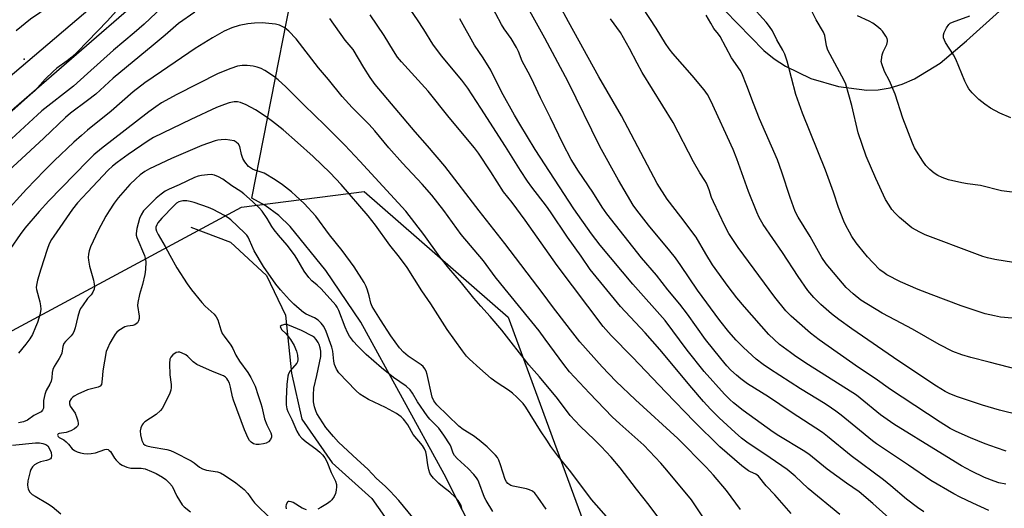
# Model space of a CAD drawing. Units: inches. Extents: x 1207771 to 1213771, y 557456 to 561456.
# Drawn here: x 1211977 to 1212311, y 557749 to 557915 of the extents above; entities that cross this region are included whole.
import ezdxf

# ---------------------------------------------------------------- set-up
doc = ezdxf.new("R2010")
doc.units = ezdxf.units.IN
doc.header["$MEASUREMENT"] = 0
for name, color, linetype in [('ELEV-Spot Elevation', 7, 'Continuous'), ('HYDRO-Single Line Stream', 4, 'Continuous'), ('NTRL-Pasture Land', 2, 'Continuous'), ('NTRL-Trees', 3, 'Continuous'), ('TRANS-Driveway', 251, 'Continuous'), ('Undefined', 1, 'Continuous')]:
    doc.layers.add(name, color=color, linetype=linetype)

msp = doc.modelspace()

# ---------------------------------------------------------------- linework, layer by layer
at = {"layer": 'ELEV-Spot Elevation'}
msp.add_point((1211978.44, 557901.85, 426.63), dxfattribs=at)
at = {"layer": 'HYDRO-Single Line Stream'}
msp.add_lwpolyline([(1212035.07, 557844.75), (1212048.47, 557839.65), (1212060.79, 557828.33), (1212067.17, 557814.84), (1212069.28, 557795.14), (1212072.73, 557779.57), (1212083.06, 557764.65), (1212096.53, 557752.58), (1212106.48, 557738.45)], dxfattribs=at)
at = {"layer": 'NTRL-Pasture Land'}
for points in [[(1212216.5, 557918.31, 0), (1212229.66, 557904.75, 0), (1212233.19, 557901.96, 0), (1212237.06, 557899.43, 0), (1212245.64, 557895.29, 0), (1212255.02, 557892.51, 0), (1212264.65, 557891.25, 0), (1212268.56, 557891.35, 0), (1212272.58, 557892.03, 0), (1212276.7, 557893.27, 0), (1212280.91, 557895.1, 0), (1212289.59, 557900.45, 0), (1212298.56, 557908.04, 0), (1212342.3, 557947.44, 0)], [(1212146.14, 557711.28, 0), (1212121.08, 557760.88, 0), (1212092.83, 557812.46, 0), (1212080.96, 557830.04, 0), (1212068.83, 557844.93, 0), (1212064.92, 557848.67, 0), (1212060.29, 557852.09, 0), (1212055.76, 557854.64, 0), (1212071.68, 557935.36, 0)]]:
    msp.add_polyline3d(points, dxfattribs=at)
at = {"layer": 'NTRL-Trees'}
msp.add_polyline3d([(1212216.42, 557497.69, 0), (1212256.62, 557456.1, 0), (1211790.91, 557456.15, 0), (1211839.18, 557526.74, 0), (1211843.23, 557550.1, 0), (1211856.82, 557628.4, 0), (1211869.62, 557705.07, 0), (1211936.31, 557789.16, 0), (1212052.29, 557851.5, 0), (1212093.97, 557856.88, 0), (1212142.84, 557814.12, 0), (1212182.37, 557706.69, 0), (1212191.83, 557628.48, 0), (1212177.6, 557541.69, 0)], close=True, dxfattribs=at)
at = {"layer": 'TRANS-Driveway'}
msp.add_lwpolyline([(1211962.87, 557886.96), (1212017.45, 557933.44), (1212051.28, 557962.64), (1212056.77, 557954.58), (1212019.03, 557923.28), (1211969.8, 557880.6)], dxfattribs=at)
at = {"layer": 'Undefined'}
for points, elevation in [([(1212010.08, 557935.65), (1212014.08, 557937.96), (1212015.13, 557938.48), (1212015.96, 557938.76), (1212016.81, 557938.86), (1212017.92, 557938.71), (1212019.27, 557938.36), (1212020.17, 557937.93), (1212020.43, 557937.57), (1212020.57, 557936.81), (1212020.4, 557933.59), (1212020.04, 557931.54), (1212019.1, 557927.78), (1212018.76, 557927), (1212018.33, 557926.29), (1212017.18, 557924.96), (1212013.88, 557921.75), (1212010.96, 557919.24), (1212009.72, 557918.07), (1212006.79, 557914.78), (1212000, 557907.86)], 426), ([(1212255.49, 557747.15), (1212244.79, 557756), (1212240.31, 557760.19), (1212237.67, 557762.37), (1212231.87, 557766.43), (1212228.29, 557768.72), (1212224.43, 557771.32), (1212222.07, 557773.09), (1212219.93, 557774.95), (1212214.57, 557780.01), (1212211.64, 557782.93), (1212209.2, 557785.55), (1212205.2, 557790.14), (1212194.42, 557803.19), (1212189.34, 557808.84), (1212181.03, 557817.82), (1212170.66, 557830.38), (1212167.6, 557834.88), (1212163.03, 557841.36), (1212157.22, 557850), (1212155.85, 557851.87), (1212150.85, 557858.28), (1212149.39, 557860.32), (1212146.99, 557864.03), (1212142, 557872.15), (1212133.54, 557885.12), (1212129.17, 557892), (1212127.13, 557894.69), (1212120.18, 557902.94), (1212117.22, 557906.88), (1212114.16, 557911.94), (1212112.05, 557915.2), (1212096.94, 557937.15)], 426), ([(1211975.67, 557911.6), (1211980.64, 557915.51), (1211990.44, 557922.29), (1211995.27, 557925.51), (1212000, 557929.05)], 426), ([(1212311.88, 557757.38), (1212309.58, 557757.85), (1212307.95, 557758.4), (1212304.69, 557759.75), (1212300.23, 557761.84), (1212296.87, 557763.71), (1212288.88, 557768.48), (1212273.84, 557777.85), (1212269.39, 557780.97), (1212262.45, 557786.67), (1212261.14, 557787.65), (1212244.9, 557797.93), (1212240.59, 557800.77), (1212238.72, 557802.11), (1212235.04, 557804.91), (1212231.37, 557808.32), (1212223.13, 557817.65), (1212220.54, 557820.76), (1212217.58, 557824.58), (1212212.3, 557831.97), (1212209.99, 557835.69), (1212206.68, 557841.32), (1212201.5, 557848.26), (1212196.85, 557854.29), (1212193.49, 557859.52), (1212181.3, 557882.55), (1212173.65, 557895.86), (1212163.37, 557914.51), (1212157.2, 557925.94)], 434), ([(1212284.1, 557748.02), (1212281.92, 557749.49), (1212278.19, 557752.38), (1212272.85, 557756.89), (1212270.34, 557758.88), (1212259.32, 557767.08), (1212251.37, 557773.64), (1212249.65, 557774.97), (1212239.01, 557781.88), (1212231.34, 557787.12), (1212224.18, 557791.56), (1212221.91, 557793.2), (1212220.39, 557794.42), (1212218.54, 557796.11), (1212217.14, 557797.61), (1212215.06, 557800.12), (1212209.94, 557806.6), (1212203.77, 557815.17), (1212201.18, 557818.6), (1212197.1, 557823.49), (1212193.23, 557828.44), (1212188.2, 557834.36), (1212176.38, 557849.22), (1212174.74, 557851.49), (1212171.57, 557856.61), (1212166.76, 557863.75), (1212164.29, 557867.78), (1212161.46, 557873.12), (1212157.27, 557881.88), (1212153.89, 557888.68), (1212151.62, 557893.58), (1212150.31, 557896.16), (1212147.59, 557901.16), (1212146.32, 557904.45), (1212145.71, 557905.72), (1212143.84, 557908.87), (1212141.53, 557912.17), (1212140.61, 557913.64), (1212134.77, 557924.54)], 430), ([(1212027.19, 557921.24), (1212019.15, 557913.74), (1212015.8, 557910.78), (1212008.8, 557904.88), (1212000, 557896.9)], 424), ([(1212306.09, 557748.5), (1212300.73, 557750.95), (1212296.45, 557752.96), (1212294.24, 557754.11), (1212286.45, 557758.64), (1212278.86, 557763.94), (1212267.99, 557771.09), (1212266.56, 557772.19), (1212260.98, 557776.83), (1212255.99, 557780.83), (1212254.15, 557782.26), (1212252.73, 557783.25), (1212250.56, 557784.68), (1212242.19, 557789.82), (1212231.66, 557796.59), (1212229.44, 557798.09), (1212227.11, 557799.89), (1212222.75, 557803.83), (1212220.34, 557806.37), (1212217.82, 557809.19), (1212214.79, 557813.04), (1212207.16, 557823.36), (1212201.53, 557831.76), (1212199.73, 557834.31), (1212197.8, 557836.72), (1212190.48, 557845.46), (1212186.53, 557850.46), (1212185.33, 557852.22), (1212180.31, 557860.7), (1212174, 557872.1), (1212163.21, 557894.08), (1212155.26, 557908.98), (1212148.52, 557921.16)], 432), ([(1212036.44, 557917.81), (1212030.88, 557913.9), (1212026.37, 557909.92), (1212022.25, 557906.62), (1212008.67, 557895.41), (1212002.74, 557889.94), (1212000, 557887.75)], 422), ([(1212239.03, 557747.51), (1212233.47, 557753.81), (1212230.5, 557756.89), (1212227.9, 557760.17), (1212227.04, 557760.79), (1212225.15, 557761.63), (1212224.47, 557762.01), (1212222.23, 557763.69), (1212214.76, 557770.15), (1212206.04, 557778.67), (1212196.37, 557788.66), (1212185.1, 557800.53), (1212177.81, 557807.99), (1212175.16, 557810.98), (1212159.5, 557831.76), (1212148.57, 557847.15), (1212144.19, 557853.08), (1212141.27, 557856.77), (1212136.97, 557863.5), (1212132.73, 557869.91), (1212131.44, 557871.71), (1212122.85, 557882), (1212115.63, 557890.89), (1212106.59, 557900.9), (1212105.28, 557902.48), (1212103.86, 557904.61), (1212100.78, 557909.81), (1212095.93, 557916.91)], 424), ([(1212212.56, 557740.95), (1212205.1, 557752.07), (1212196.75, 557762.18), (1212194.68, 557764.58), (1212188.9, 557770.67), (1212180.73, 557777.94), (1212178.21, 557780.32), (1212170.48, 557788.32), (1212163.74, 557795.61), (1212161.74, 557798.13), (1212155.47, 557806.74), (1212153.4, 557809.48), (1212140.34, 557825.46), (1212138.45, 557827.89), (1212134.5, 557833.29), (1212126.92, 557842.25), (1212120.99, 557850.45), (1212116.95, 557855.56), (1212113.67, 557859.3), (1212106.93, 557866.46), (1212102.3, 557871.71), (1212097.55, 557877.41), (1212095.58, 557879.63), (1212093.97, 557881.35), (1212089.88, 557885.4), (1212086.45, 557889.14), (1212081.78, 557894.94), (1212078.46, 557898.85), (1212070.81, 557908.74), (1212068.35, 557911.33), (1212067, 557912.47), (1212065.21, 557913.36), (1212063.84, 557913.7), (1212059.27, 557914.11), (1212056.67, 557914.07), (1212054.36, 557913.85), (1212051.47, 557913.28), (1212049.02, 557912.44), (1212046.38, 557911.33), (1212042.39, 557909.04), (1212036.52, 557905.39), (1212025.12, 557897.62), (1212019.4, 557893.81), (1212015.5, 557890.66), (1212007.96, 557884.14), (1212000, 557877.74)], 420), ([(1212221.83, 557748.86), (1212217.02, 557755.26), (1212212.63, 557760.44), (1212210.08, 557763.18), (1212200.5, 557772.95), (1212186.06, 557786.06), (1212179.45, 557792.47), (1212174.82, 557797.29), (1212167.24, 557805.76), (1212163.97, 557809.82), (1212157.92, 557817.78), (1212154.72, 557822.14), (1212141.72, 557839.14), (1212133.02, 557850.26), (1212121.37, 557865.43), (1212115.44, 557872.42), (1212111.28, 557877.09), (1212097.66, 557893.25), (1212095.97, 557895.58), (1212093.77, 557899), (1212090.23, 557905.05), (1212087.5, 557908.3), (1212082.27, 557915.62)], 422), ([(1212274.43, 557743.91), (1212266.73, 557750.88), (1212262.05, 557754.79), (1212257.74, 557757.81), (1212251.27, 557762.58), (1212244.94, 557767.58), (1212243.08, 557768.82), (1212234.77, 557773.88), (1212232.88, 557775.11), (1212222.67, 557782.51), (1212219.36, 557785.06), (1212218.1, 557786.15), (1212216.33, 557787.99), (1212209.46, 557795.68), (1212203.71, 557803.01), (1212196.14, 557813.05), (1212185.21, 557825.32), (1212174.1, 557838.58), (1212171.15, 557842.42), (1212165.21, 557851.02), (1212152, 557871.14), (1212146.8, 557879.72), (1212145.01, 557882.81), (1212140.6, 557890.73), (1212136.93, 557898.11), (1212134.33, 557902.3), (1212131.44, 557906.57), (1212126.38, 557915.49)], 428), ([(1212312.05, 557768.69), (1212308.72, 557769.75), (1212304.84, 557771.15), (1212299.96, 557773.13), (1212295.06, 557775.27), (1212292.99, 557776.35), (1212289.6, 557778.44), (1212276.65, 557786.96), (1212272.77, 557789.6), (1212267.52, 557793.34), (1212261.85, 557797.12), (1212248.47, 557806.52), (1212245.56, 557808.76), (1212238.96, 557814.47), (1212237.22, 557816.31), (1212233.44, 557820.91), (1212220.98, 557837.81), (1212217.86, 557842.57), (1212216.5, 557845.22), (1212212.62, 557853.29), (1212211.98, 557854.82), (1212211.13, 557857.46), (1212210.25, 557859.66), (1212209.7, 557860.63), (1212208.01, 557863.2), (1212205.83, 557866.97), (1212198.94, 557880.28), (1212188.42, 557897.26), (1212186.63, 557900.48), (1212184.1, 557905.46), (1212181.02, 557910.84), (1212177.59, 557915.53)], 436), ([(1212000, 557907.86), (1211996.51, 557904.27), (1211994.57, 557902.52), (1211993.01, 557901.23), (1211989.57, 557898.76), (1211988.25, 557897.66), (1211985.62, 557895.01), (1211982.21, 557891.21), (1211979.56, 557888.94), (1211972.08, 557882.23)], 426), ([(1212193.64, 557746.36), (1212190.76, 557750.27), (1212186.47, 557755.74), (1212180.94, 557762.98), (1212177.82, 557766.63), (1212174.48, 557770.22), (1212172.17, 557772.5), (1212167.28, 557777.13), (1212163.92, 557780.81), (1212159.57, 557786.56), (1212153.53, 557793.92), (1212149.87, 557798), (1212140.66, 557809.8), (1212136.79, 557814.34), (1212133.52, 557817.93), (1212131.24, 557820.57), (1212127.03, 557825.85), (1212122.72, 557830.82), (1212119.67, 557834.71), (1212114.24, 557842.26), (1212108.09, 557850.19), (1212092.49, 557867.2), (1212087.38, 557872.6), (1212080.61, 557879.43), (1212073.5, 557886.24), (1212067.37, 557892.47), (1212064.73, 557894.8), (1212063.13, 557896.07), (1212060.21, 557897.98), (1212058.93, 557898.65), (1212057.57, 557899.11), (1212056.17, 557899.47), (1212054.15, 557899.68), (1212052.44, 557899.66), (1212050.87, 557899.38), (1212048.66, 557898.63), (1212044.32, 557896.95), (1212030.26, 557889.81), (1212025.1, 557886.93), (1212023.11, 557885.67), (1212020.74, 557883.96), (1212004.69, 557871.5), (1212002.13, 557869.27), (1212000, 557867.19)], 418), ([(1212000, 557896.9), (1211995.2, 557892.64), (1211984.47, 557884.28), (1211971.23, 557872.07)], 424), ([(1212000, 557887.75), (1211994.22, 557883.47), (1211992.5, 557882.03), (1211985.11, 557874.93), (1211969.95, 557861.02)], 422), ([(1212177.07, 557745.56), (1212171.21, 557752.27), (1212164.16, 557761.59), (1212159.67, 557767.07), (1212157.39, 557770.2), (1212155.93, 557772.37), (1212153.83, 557775.57), (1212148.84, 557783.58), (1212147.91, 557784.89), (1212145.85, 557787.02), (1212144.33, 557788.34), (1212142.98, 557789.32), (1212139.07, 557791.83), (1212137.04, 557793.36), (1212133.21, 557796.72), (1212129.75, 557799.91), (1212128.73, 557800.93), (1212127.34, 557802.7), (1212122.15, 557809.93), (1212116.55, 557818.74), (1212113.57, 557823.15), (1212108.56, 557830.99), (1212105.93, 557834.54), (1212102.69, 557838.67), (1212097.74, 557845.45), (1212095.25, 557848.62), (1212086.15, 557859.28), (1212082.43, 557863.19), (1212076.6, 557868.8), (1212071.26, 557873.47), (1212066.47, 557877.8), (1212062.84, 557880.67), (1212060.67, 557882.25), (1212056.99, 557884.65), (1212053.83, 557886.28), (1212051.94, 557887.12), (1212050.85, 557887.36), (1212049.75, 557887.37), (1212048.1, 557887.02), (1212046.46, 557886.45), (1212043.75, 557885.35), (1212035.07, 557881.32), (1212022.42, 557875.15), (1212020.53, 557874.12), (1212013.78, 557869.44), (1212009.97, 557866.71), (1212008.42, 557865.5), (1212006.99, 557864.1), (1212000, 557856.58)], 416), ([(1212000, 557877.74), (1211997.89, 557875.93), (1211995.34, 557873.59), (1211988.64, 557867.28), (1211985.37, 557864.04), (1211979.25, 557857.63), (1211971.4, 557849.04)], 420), ([(1212155.71, 557748.95), (1212152.92, 557753.02), (1212151.9, 557754.33), (1212151.11, 557755.02), (1212150.15, 557755.5), (1212149.06, 557755.8), (1212144.51, 557756.74), (1212143.7, 557757.03), (1212142.79, 557757.66), (1212142.24, 557758.27), (1212141.87, 557759), (1212140.3, 557763.98), (1212139.69, 557765.62), (1212139.19, 557766.5), (1212138.55, 557767.33), (1212135.74, 557770.15), (1212133.01, 557772.4), (1212131.12, 557773.8), (1212127.53, 557776.04), (1212126.05, 557777.18), (1212118.57, 557784.43), (1212117.58, 557785.79), (1212117.07, 557786.98), (1212115.31, 557794.73), (1212114.95, 557795.84), (1212114.58, 557796.57), (1212113.94, 557797.45), (1212113.32, 557798.01), (1212108.89, 557800.94), (1212107.29, 557802.23), (1212105.95, 557803.78), (1212102.99, 557807.88), (1212099.43, 557813.21), (1212096.65, 557817.81), (1212096.23, 557818.88), (1212095.66, 557821.39), (1212095.09, 557823.29), (1212094.59, 557824.62), (1212093.91, 557825.92), (1212090.51, 557831.22), (1212086.5, 557836.78), (1212082.21, 557842.14), (1212077.57, 557848.46), (1212073.51, 557852.82), (1212070.77, 557855.41), (1212069.21, 557856.75), (1212066.16, 557859.14), (1212063.75, 557860.83), (1212060, 557863.04), (1212058.94, 557863.48), (1212056.78, 557864.12), (1212056.02, 557864.41), (1212055.3, 557864.84), (1212054.66, 557865.38), (1212053.43, 557866.88), (1212052.7, 557868.04), (1212052.22, 557869.41), (1212051.66, 557872.19), (1212051.27, 557872.91), (1212050.5, 557873.66), (1212049.75, 557874.02), (1212048.33, 557874.31), (1212046.87, 557874.48), (1212045.38, 557874.43), (1212044.19, 557874.26), (1212043.37, 557874.04), (1212038.78, 557872.45), (1212028.44, 557868.07), (1212020.96, 557864.57), (1212019.48, 557863.68), (1212017.87, 557862.49), (1212016.39, 557861.17), (1212014.37, 557859.18), (1212010.39, 557854.7), (1212009.05, 557852.91), (1212007.28, 557850.26), (1212006.23, 557848.5), (1212003.54, 557843.56), (1212000.96, 557838.11), (1212000.51, 557836.69), (1212000.26, 557835.53), (1212000.19, 557834.42), (1212000.24, 557833.56), (1212000.59, 557831.53), (1212001.95, 557826.77), (1212002.22, 557825.36), (1212002.28, 557824.53), (1212002.16, 557823.72), (1212001.73, 557822.68), (1212001.14, 557821.79), (1212000, 557820.49)], 414), ([(1212000, 557867.19), (1211986.78, 557853.66), (1211983.5, 557850.03), (1211978.71, 557844.36), (1211977.03, 557842.24), (1211973.82, 557837.45)], 418), ([(1212137.62, 557748.09), (1212135.33, 557751.84), (1212134.79, 557752.88), (1212132.92, 557758.16), (1212132.59, 557758.94), (1212132.15, 557759.64), (1212131.24, 557760.72), (1212129.29, 557762.78), (1212125.57, 557766.15), (1212124.58, 557767.2), (1212124.19, 557767.92), (1212123.46, 557770.03), (1212123.11, 557770.82), (1212121.03, 557774.04), (1212119.31, 557776.43), (1212116.27, 557779.5), (1212115.33, 557780.59), (1212112.03, 557785.39), (1212110.36, 557788.39), (1212109.56, 557789.46), (1212108.2, 557790.7), (1212103.89, 557793.69), (1212099.82, 557796.92), (1212094.6, 557801.52), (1212091.64, 557804.47), (1212090.33, 557805.95), (1212088.96, 557807.73), (1212088.25, 557808.93), (1212087.45, 557810.73), (1212085.29, 557816.47), (1212084.76, 557817.52), (1212084.27, 557818.25), (1212079.27, 557823.81), (1212077.99, 557825.04), (1212076.15, 557826.55), (1212075.16, 557827.64), (1212073.56, 557829.76), (1212071.06, 557834.12), (1212070.27, 557835.36), (1212067.79, 557838.66), (1212064.81, 557842.03), (1212063.4, 557843.81), (1212062.6, 557844.97), (1212061, 557847.71), (1212059.32, 557850.14), (1212058.33, 557851.22), (1212056, 557853.48), (1212053.11, 557856.04), (1212051.98, 557856.89), (1212049.02, 557858.82), (1212045.91, 557861.1), (1212044.4, 557861.88), (1212043.04, 557862.4), (1212041.92, 557862.61), (1212040.75, 557862.56), (1212038.69, 557862.28), (1212037.53, 557862.04), (1212036.28, 557861.58), (1212031.05, 557859.08), (1212027.68, 557857.64), (1212026.37, 557856.96), (1212024.92, 557855.92), (1212023.32, 557854.6), (1212019.95, 557851.33), (1212018.97, 557850.25), (1212018.13, 557848.88), (1212017.58, 557847.63), (1212016.72, 557844.25), (1212016.45, 557842.57), (1212016.47, 557842.03), (1212016.67, 557841.28), (1212019.29, 557835.16), (1212019.67, 557833.81), (1212019.77, 557832.97), (1212019.67, 557830.36), (1212019.44, 557828.64), (1212018.58, 557825.21), (1212017.56, 557821.89), (1212017, 557819.17), (1212016.98, 557818.08), (1212017.46, 557814.49), (1212017.47, 557813.66), (1212017.33, 557812.89), (1212016.9, 557812.22), (1212016.06, 557811.55), (1212015.33, 557811.32), (1212013.53, 557811.16), (1212012.59, 557810.84), (1212010.6, 557809.59), (1212009.92, 557809.04), (1212009.37, 557808.42), (1212008.62, 557807.25), (1212007.55, 557805.3), (1212006.71, 557803.54), (1212006.34, 557802.46), (1212005.18, 557795.88), (1212005, 557794.45), (1212004.85, 557792.12), (1212004.65, 557791.26), (1212004.26, 557790.75), (1212003.58, 557790.4), (1212000, 557789.44)], 412), ([(1212000, 557856.58), (1211996.58, 557853.02), (1211994.83, 557850.88), (1211988.46, 557841.72), (1211987.74, 557840.55), (1211986.98, 557839.09), (1211986.26, 557837.19), (1211984.07, 557830.46), (1211982.99, 557826.75), (1211982.59, 557825.02), (1211982.56, 557824.19), (1211982.63, 557823.62), (1211983.78, 557819.32), (1211983.97, 557817.97), (1211984.04, 557816.88), (1211983.97, 557816.06), (1211983.71, 557814.91), (1211982.93, 557812.37), (1211982.34, 557810.77), (1211981.22, 557808.26), (1211980.39, 557806.83), (1211979.01, 557805.02), (1211976.46, 557801.97)], 416), ([(1212127.23, 557748.78), (1212126.84, 557750.16), (1212125.88, 557751.85), (1212124.98, 557752.95), (1212123.03, 557754.72), (1212120.52, 557756.66), (1212119.33, 557757.68), (1212117.5, 557759.49), (1212116.58, 557760.6), (1212116.24, 557761.22), (1212115.91, 557762.29), (1212115.58, 557763.97), (1212115.14, 557767.32), (1212114.86, 557768.38), (1212114.47, 557769.4), (1212113.75, 557770.56), (1212110.57, 557774.27), (1212108.73, 557777.55), (1212107.8, 557778.91), (1212107.28, 557779.53), (1212106.49, 557780.31), (1212104.92, 557781.48), (1212101.14, 557783.5), (1212095.43, 557786.2), (1212092.47, 557787.99), (1212091.06, 557789.23), (1212085.32, 557795.28), (1212084.53, 557796.47), (1212083.88, 557798.08), (1212083.64, 557799.2), (1212083.25, 557802.61), (1212082.97, 557804.01), (1212081.02, 557809.34), (1212080.25, 557810.94), (1212079.35, 557812.11), (1212078.31, 557813.15), (1212077.05, 557813.9), (1212074.27, 557815.17), (1212073.34, 557815.8), (1212071.83, 557817.01), (1212070, 557818.62), (1212068.57, 557820), (1212065.48, 557823.4), (1212063.94, 557825.4), (1212059.68, 557831.36), (1212056.53, 557836.66), (1212054.99, 557840.34), (1212054.5, 557841.32), (1212054.04, 557842), (1212053.26, 557842.85), (1212048.65, 557847.26), (1212047.72, 557847.96), (1212046.47, 557848.69), (1212042.62, 557850.77), (1212041.06, 557851.47), (1212036.22, 557853.14), (1212034.87, 557853.49), (1212033.68, 557853.66), (1212032.31, 557853.63), (1212031, 557853.33), (1212030.2, 557852.85), (1212029.22, 557851.95), (1212025.15, 557847.77), (1212023.88, 557846.2), (1212023.45, 557845.49), (1212023.2, 557844.78), (1212023.16, 557844.12), (1212023.35, 557843.43), (1212023.95, 557842.23), (1212026.31, 557838.22), (1212027.88, 557835.19), (1212030.3, 557830.88), (1212033.78, 557825.48), (1212035.27, 557823.47), (1212038.75, 557819.15), (1212039.94, 557817.93), (1212042.98, 557815.14), (1212043.7, 557814.28), (1212044.17, 557813.24), (1212045.2, 557809.88), (1212045.75, 557808.59), (1212046.36, 557807.66), (1212048.6, 557804.7), (1212049.28, 557803.47), (1212050.34, 557801.2), (1212051.55, 557799.18), (1212054.36, 557795.39), (1212055.47, 557793.69), (1212056.85, 557790.73), (1212057.89, 557787.54), (1212058.88, 557784.85), (1212059.22, 557783.7), (1212060.11, 557779.63), (1212060.91, 557777.54), (1212062.24, 557774.86), (1212062.46, 557774.08), (1212062.44, 557773.39), (1212062.11, 557772.66), (1212061.38, 557771.82), (1212060.64, 557771.41), (1212059.78, 557771.16), (1212058.31, 557770.92), (1212057.21, 557770.91), (1212056.38, 557771.13), (1212055.5, 557771.68), (1212054.98, 557772.27), (1212054.56, 557773.01), (1212053.27, 557775.92), (1212049.49, 557785.99), (1212049.18, 557787.08), (1212048.5, 557790.41), (1212048.13, 557791.74), (1212047.67, 557792.71), (1212047.23, 557793.36), (1212046.87, 557793.74), (1212046.16, 557794.18), (1212042.36, 557795.69), (1212037.04, 557798.14), (1212035.86, 557798.95), (1212034.04, 557800.78), (1212033.38, 557801.33), (1212032.11, 557801.99), (1212031.31, 557802.25), (1212030.78, 557802.32), (1212030.06, 557802.15), (1212028.97, 557801.39), (1212028.25, 557800.6), (1212027.97, 557799.86), (1212027.86, 557798.41), (1212027.89, 557794.56), (1212028.33, 557791.29), (1212028.39, 557790.32), (1212028.29, 557789.34), (1212027.97, 557788.31), (1212025.9, 557784.17), (1212025.31, 557783.19), (1212024.77, 557782.51), (1212023.31, 557781.1), (1212019.46, 557778.59), (1212018.83, 557778.04), (1212018.49, 557777.6), (1212018.02, 557776.57), (1212017.88, 557775.53), (1212017.97, 557774.17), (1212018.39, 557772.29), (1212018.59, 557771.79), (1212018.99, 557771.18), (1212019.57, 557770.69), (1212020.08, 557770.45), (1212021.52, 557770.09), (1212026.89, 557769.22), (1212028.1, 557768.87), (1212029.41, 557768.31), (1212035.22, 557765.38), (1212036.2, 557764.7), (1212037.95, 557763.22), (1212039.01, 557762.59), (1212040.42, 557762.2), (1212044.08, 557761.63), (1212045.1, 557761.28), (1212046.53, 557760.47), (1212050.37, 557757.93), (1212053.21, 557755.58), (1212054.42, 557754.26), (1212055.97, 557751.99), (1212056.65, 557751.14), (1212062.47, 557745.46)], 410), ([(1212000, 557820.49), (1211998.21, 557818.05), (1211997.61, 557817.09), (1211997.25, 557816.33), (1211996.67, 557814.44), (1211995.79, 557810.56), (1211995.44, 557809.5), (1211995.03, 557808.78), (1211994.36, 557807.88), (1211992.42, 557805.88), (1211991.94, 557805.24), (1211991.56, 557804.19), (1211991.18, 557801.95), (1211990.93, 557801.14), (1211990.38, 557800.13), (1211988.67, 557797.44), (1211988.17, 557796.44), (1211987.89, 557795.42), (1211987.81, 557793.58), (1211987.57, 557792.43), (1211987.12, 557791.42), (1211985.89, 557789.25), (1211985.43, 557787.9), (1211985.05, 557785.88), (1211984.95, 557783.26), (1211984.71, 557782.54), (1211984.16, 557782.06), (1211981.69, 557780.79), (1211979.53, 557779.2), (1211978.26, 557778.61), (1211976.54, 557778.28)], 414), ([(1212110.52, 557746.07), (1212105.75, 557751.85), (1212102.75, 557755.09), (1212101.09, 557756.74), (1212098.1, 557759.34), (1212095.17, 557762.48), (1212091.54, 557765.78), (1212085.26, 557771.74), (1212083.5, 557773.61), (1212080.93, 557776.66), (1212077.84, 557781.48), (1212077.5, 557782.3), (1212077.05, 557783.71), (1212076.69, 557785.44), (1212076.69, 557787.74), (1212076.84, 557790.04), (1212077.91, 557794.4), (1212079.19, 557800.84), (1212079.24, 557801.64), (1212079.17, 557802.67), (1212078.95, 557803.77), (1212078.64, 557804.84), (1212078.29, 557805.61), (1212077.67, 557806.58), (1212077.11, 557807.21), (1212076.43, 557807.7), (1212072.59, 557809.64), (1212068.62, 557811.35), (1212067.62, 557811.62), (1212066.82, 557811.62), (1212065.86, 557811.34), (1212065.44, 557810.98), (1212065.46, 557810.66), (1212065.92, 557809.91), (1212067.31, 557808.62), (1212068.27, 557807.53), (1212068.92, 557806.55), (1212070.11, 557804.49), (1212070.66, 557803.45), (1212070.97, 557802.63), (1212071.27, 557801.23), (1212071.42, 557799.82), (1212071.32, 557799.04), (1212071.09, 557798.58), (1212068.76, 557795.99), (1212068.25, 557794.95), (1212068.01, 557794.12), (1212067.69, 557791.26), (1212067.47, 557786.41), (1212067.47, 557784.42), (1212067.65, 557783.07), (1212068.02, 557782.09), (1212069.31, 557779.44), (1212071.03, 557775.49), (1212071.84, 557774.04), (1212072.76, 557773.06), (1212074.25, 557771.78), (1212077.57, 557769.38), (1212078.86, 557768.35), (1212079.83, 557767.43), (1212080.6, 557766.39), (1212081.23, 557765.15), (1212082.75, 557761.36), (1212084.15, 557758.43), (1212084.49, 557757.32), (1212084.54, 557756.48), (1212084.47, 557755.34), (1212084.25, 557754.24), (1212083.78, 557753.24), (1212082.98, 557752.1), (1212082.37, 557751.52), (1212081.43, 557750.86), (1212079.22, 557749.47), (1212078.21, 557748.94)], 408), ([(1212000, 557789.44), (1211996.72, 557788.01), (1211995.45, 557787.32), (1211995, 557786.99), (1211994.42, 557786.39), (1211993.89, 557785.48), (1211993.84, 557784.74), (1211994.09, 557783.98), (1211995.72, 557781.5), (1211996.37, 557780), (1211996.68, 557778.9), (1211996.79, 557778.09), (1211996.73, 557777.59), (1211996.52, 557777.15), (1211996.19, 557776.74), (1211995.56, 557776.21), (1211994.31, 557775.52), (1211992.69, 557774.93), (1211990.27, 557774.69), (1211989.95, 557774.53), (1211989.81, 557774.09), (1211989.98, 557773.59), (1211990.29, 557773.3), (1211991.87, 557772.47), (1211992.7, 557771.87), (1211993.5, 557771.03), (1211994.77, 557769.46), (1211995.48, 557768.86), (1211996.47, 557768.38), (1211997.62, 557768.03), (1211998.7, 557767.85), (1212000, 557767.78)], 412), ([(1211974.52, 557770.68), (1211982.3, 557771.53), (1211983.65, 557771.49), (1211984.75, 557771.29), (1211985.8, 557770.89), (1211986.44, 557770.41), (1211987.05, 557769.48), (1211987.57, 557768.16), (1211987.73, 557767.08), (1211987.59, 557766.42), (1211987.37, 557766.08), (1211986.75, 557765.69), (1211985.98, 557765.44), (1211983.95, 557764.99), (1211982.91, 557764.59), (1211981.98, 557764.05), (1211981.24, 557763.33), (1211980.72, 557762.44), (1211980.43, 557761.68), (1211979.68, 557758.57), (1211979.54, 557757.11), (1211979.8, 557755.72), (1211980.36, 557754.76), (1211981.16, 557753.97), (1211982.12, 557753.34), (1211986.33, 557750.87), (1211987.96, 557749.8), (1211990.9, 557747.31)], 414), ([(1212000, 557767.78), (1212001.19, 557767.87), (1212002.66, 557768.13), (1212005.82, 557769.24), (1212006.3, 557769.29), (1212006.95, 557769.16), (1212007.35, 557768.91), (1212007.72, 557768.51), (1212009.16, 557766.29), (1212009.68, 557765.62), (1212010.85, 557764.47), (1212011.74, 557763.85), (1212013.3, 557763.23), (1212014.64, 557762.88), (1212015.43, 557762.83), (1212018.14, 557762.9), (1212019.5, 557762.62), (1212021.66, 557761.79), (1212023.23, 557761.07), (1212025.45, 557759.78), (1212026.6, 557758.97), (1212027.81, 557757.81), (1212028.69, 557756.75), (1212030.35, 557753.33), (1212032.16, 557750.4), (1212032.73, 557749.78), (1212034.95, 557748.03)], 412), ([(1212074.39, 557748.69), (1212072.89, 557749.31), (1212069.81, 557751.17), (1212069.11, 557751.46), (1212068.45, 557751.57), (1212068.26, 557751.53), (1212067.92, 557751.3), (1212067.44, 557750.5), (1212067.3, 557749.79), (1212067.47, 557749.06)], 408)]:
    msp.add_lwpolyline(points, dxfattribs=dict(at, elevation=elevation))
for points in [[(1212316.72, 557780.92, 438), (1212309.75, 557782.52, 438), (1212303.95, 557784.24, 438), (1212295.44, 557787.09, 438), (1212292.85, 557788.12, 438), (1212291.33, 557788.93, 438), (1212288.35, 557790.71, 438), (1212275.51, 557799.17, 438), (1212259.65, 557810.19, 438), (1212255.19, 557813.42, 438), (1212252.67, 557815.35, 438), (1212249.1, 557818.51, 438), (1212246.74, 557820.79, 438), (1212244.68, 557823.24, 438), (1212241.41, 557828.02, 438), (1212236.03, 557836.15, 438), (1212229.53, 557845.62, 438), (1212228.11, 557848.04, 438), (1212227.29, 557849.88, 438), (1212224.5, 557856.83, 438), (1212220.48, 557868.01, 438), (1212219.24, 557871.13, 438), (1212211.71, 557887.62, 438), (1212210.55, 557889.78, 438), (1212209.41, 557891.36, 438), (1212205.38, 557896.22, 438), (1212198.78, 557903.74, 438), (1212197.55, 557905.29, 438), (1212196.29, 557907.11, 438), (1212193.14, 557912.32, 438), (1212188.64, 557919.26, 438)], [(1212314.1, 557813.8, 442), (1212310.08, 557814.19, 442), (1212308.07, 557814.58, 442), (1212304.93, 557815.35, 442), (1212296.77, 557818.07, 442), (1212286.5, 557821.83, 442), (1212282.09, 557823.59, 442), (1212276.16, 557826.22, 442), (1212271.52, 557828.6, 442), (1212270.54, 557829.23, 442), (1212269.16, 557830.29, 442), (1212266.72, 557832.71, 442), (1212264.96, 557834.63, 442), (1212261.93, 557838.32, 442), (1212261.07, 557839.47, 442), (1212259.64, 557841.56, 442), (1212258.77, 557843.01, 442), (1212257.6, 557845.26, 442), (1212256.91, 557846.83, 442), (1212255.12, 557851.39, 442), (1212253.37, 557856.58, 442), (1212250.68, 557864.12, 442), (1212242.81, 557883.43, 442), (1212240.62, 557889.8, 442), (1212237.64, 557901.18, 442), (1212236.82, 557903.54, 442), (1212236.2, 557904.84, 442), (1212234.16, 557908.42, 442), (1212232.6, 557911.4, 442), (1212231.68, 557912.89, 442), (1212230.46, 557914.38, 442), (1212224.9, 557920.53, 442)], [(1212316.36, 557796.24, 440), (1212306.27, 557798.9, 440), (1212299.99, 557800.45, 440), (1212297, 557801.33, 440), (1212293.95, 557802.53, 440), (1212289.27, 557804.86, 440), (1212280.21, 557810.1, 440), (1212274.39, 557813.1, 440), (1212269.94, 557815.49, 440), (1212262.68, 557819.91, 440), (1212260, 557822.05, 440), (1212257.69, 557824.19, 440), (1212250.83, 557832.32, 440), (1212249.4, 557834.45, 440), (1212245.44, 557841.61, 440), (1212241.35, 557848.17, 440), (1212240.39, 557850.03, 440), (1212238.66, 557854.79, 440), (1212235.86, 557863.45, 440), (1212234.37, 557867.57, 440), (1212228.21, 557881.55, 440), (1212226.15, 557886.76, 440), (1212223.95, 557892.77, 440), (1212222.28, 557897.01, 440), (1212221.65, 557898.09, 440), (1212218.76, 557902.22, 440), (1212214.9, 557909.46, 440), (1212214.34, 557910.28, 440), (1212212.77, 557912.24, 440), (1212211.69, 557913.99, 440), (1212210.1, 557916.81, 440)], [(1212314.55, 557832.74, 444), (1212308.21, 557833.76, 444), (1212305.73, 557834.32, 444), (1212304.07, 557834.82, 444), (1212301.41, 557835.77, 444), (1212284.56, 557842.19, 444), (1212282.69, 557843, 444), (1212279.98, 557844.53, 444), (1212275.74, 557848.08, 444), (1212274.29, 557849.47, 444), (1212273.2, 557850.75, 444), (1212272.24, 557852.16, 444), (1212271.06, 557854.11, 444), (1212267.72, 557861.29, 444), (1212264.51, 557868.86, 444), (1212261.73, 557876.75, 444), (1212259.54, 557886.05, 444), (1212257.58, 557893.28, 444), (1212256.97, 557894.62, 444), (1212251.49, 557904.83, 444), (1212251.02, 557906.35, 444), (1212250.4, 557909.87, 444), (1212250, 557910.96, 444), (1212247.48, 557915.21, 444), (1212245.92, 557918.34, 444)], [(1212318.67, 557856.08, 446), (1212310.46, 557857.11, 446), (1212303.35, 557858.94, 446), (1212298.86, 557859.43, 446), (1212297, 557859.76, 446), (1212292.47, 557860.84, 446), (1212290.32, 557861.56, 446), (1212288.78, 557862.31, 446), (1212287.56, 557863.07, 446), (1212286.08, 557864.33, 446), (1212284.72, 557865.72, 446), (1212283.72, 557867.12, 446), (1212281.56, 557870.53, 446), (1212280.91, 557871.73, 446), (1212280.24, 557873.25, 446), (1212276.95, 557881.76, 446), (1212274.27, 557889.89, 446), (1212272.42, 557894.4, 446), (1212270.71, 557897.62, 446), (1212269.76, 557900.25, 446), (1212269.61, 557901.05, 446), (1212269.62, 557901.6, 446), (1212269.93, 557903.26, 446), (1212270.29, 557904.35, 446), (1212271.44, 557906.78, 446), (1212271.67, 557907.82, 446), (1212271.67, 557908.32, 446), (1212271.56, 557908.83, 446), (1212271.2, 557909.6, 446), (1212270.74, 557910.33, 446), (1212270.04, 557911.28, 446), (1212269.43, 557911.9, 446), (1212268.09, 557913.03, 446), (1212266.7, 557914.08, 446), (1212265.46, 557914.75, 446), (1212261.52, 557916.51, 446)], [(1212313.66, 557881.93, 448), (1212309.91, 557883.52, 448), (1212306.74, 557885.14, 448), (1212304.83, 557886.47, 448), (1212302.76, 557888.06, 448), (1212300.46, 557890.38, 448), (1212299.32, 557891.73, 448), (1212298.74, 557892.75, 448), (1212297.99, 557894.35, 448), (1212294.96, 557901.79, 448), (1212294.08, 557903.29, 448), (1212291.42, 557907.47, 448), (1212291.02, 557908.23, 448), (1212290.78, 557909.01, 448), (1212290.79, 557910.08, 448), (1212291.01, 557910.88, 448), (1212291.74, 557912.42, 448), (1212292.51, 557913.59, 448), (1212293.02, 557914.03, 448), (1212293.77, 557914.43, 448), (1212299.66, 557916.49, 448)]]:
    msp.add_polyline3d(points, dxfattribs=at)

doc.saveas('drawing.dxf')
